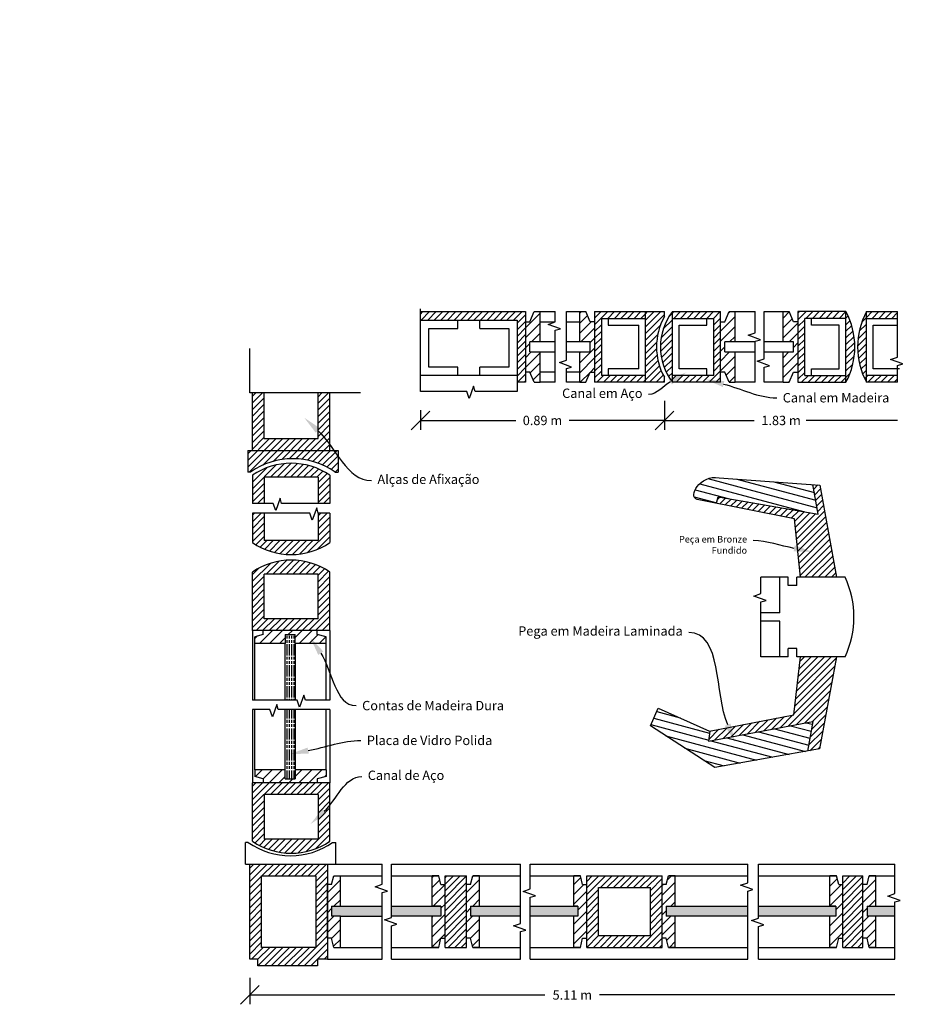
# Model space of a CAD drawing. Units: metres. Extents: x 2 to 153, y 2 to 14.
# Drawn here: x 66 to 67, y 2 to 3 of the extents above; entities that cross this region are included whole.
import ezdxf
from ezdxf import colors
from ezdxf.entities.mleader import LeaderData, LeaderLine
from ezdxf.math import Vec2, Vec3

# ---------------------------------------------------------------- set-up
doc = ezdxf.new("R2010")
doc.units = ezdxf.units.M
doc.header["$MEASUREMENT"] = 0
for name, color, linetype in [('hatchs', 4, 'Continuous'), ('Layer1', 2, 'Continuous'), ('linha fina', 8, 'Continuous'), ('secçoes', 5, 'Continuous'), ('texto', 6, 'Continuous')]:
    doc.layers.add(name, color=color, linetype=linetype)
doc.styles.get("Standard").update_dxf_attribs({"font": 'arial.ttf'})
doc.dimstyles.new('Copy of Standard', dxfattribs={"dimtxt": 0.014, "dimasz": 0.02, "dimexe": 0.01, "dimexo": 0.02, "dimgap": 0.008, "dimtad": 0, "dimtih": 1, "dimtoh": 1, "dimdec": 4, "dimzin": 0, "dimdsep": 46, "dimtxsty": 'Standard', "dimblk": 'OBLIQUE', "dimcen": 0, "dimadec": 0, "dimazin": 0, "dimtfac": 1, "dimtdec": 4, "dimtofl": 0, "dimtmove": 0, "dimatfit": 3, "dimldrblk": 'OBLIQUE', "dimfxl": 1, "dimfxlon": 1, "dimtolj": 1, "dimtzin": 0, "dimarcsym": 0})
pattern_1 = [(90, (0, 0), (-0.0025, 2e-19), [0.012, -0.0015, 0.003, -0.0015, 0.003, -0.0015])]

# ---------------------------------------------------------------- blocks, each defined once
blk = doc.blocks.new('_Oblique')
at = {"color": 0, "linetype": 'ByBlock', "lineweight": -2}
blk.add_line((-0.5, -0.5), (0.5, 0.5), dxfattribs=at)
blk = doc.blocks.new('*D21')
at = {"layer": 'Defpoints', "color": 0, "transparency": 16777216}
for p in [(66.2278, 2.8024), (66.489, 2.8123), (66.489, 2.7714)]:
    blk.add_point(p, dxfattribs=at)
at = {"layer": 'texto', "color": 0, "lineweight": -2, "transparency": 16777216}
for p, q in [((66.489, 2.7923), (66.489, 2.7614)), ((66.2278, 2.7824), (66.2278, 2.7614)), ((66.2278, 2.7714), (66.3298, 2.7714)), ((66.489, 2.7714), (66.387, 2.7714))]:
    blk.add_line(p, q, dxfattribs=at)
at = {"layer": 'texto', "color": 0, "lineweight": -2, "transparency": 16777216, "xscale": 0.02, "yscale": 0.02, "zscale": 0.02, "rotation": 180}
blk.add_blockref('_Oblique', (66.2278, 2.7714), dxfattribs=at)
at = {"layer": 'texto', "color": 0, "lineweight": -2, "transparency": 16777216, "xscale": 0.02, "yscale": 0.02, "zscale": 0.02}
blk.add_blockref('_Oblique', (66.489, 2.7714), dxfattribs=at)
at = {"layer": 'texto', "color": 0, "transparency": 16777216, "insert": (66.3584, 2.7714), "char_height": 0.014, "attachment_point": 5}
blk.add_mtext('\\A1;{\\H0.71429x;0.89 m}', dxfattribs=at)

msp = doc.modelspace()

# ---------------------------------------------------------------- hatches: boundary and pattern name
at = {"layer": 'hatchs', "transparency": 33554687}
h = msp.add_hatch(dxfattribs=at)
h.set_pattern_fill('ANSI31', color=256, scale=0.04)
h.paths.add_polyline_path([(66.13081, 2.38377), (66.04807, 2.38377), (66.04807, 2.32124, 0.3100183), (66.13081, 2.32124)])
h.paths.add_polyline_path([(66.11822, 2.32334), (66.06067, 2.32334), (66.06067, 2.37117), (66.11822, 2.37117)], flags=16)
h.paths.add_polyline_path([(66.1283, 2.2968), (66.04515, 2.2968), (66.04515, 2.19508), (66.05394, 2.19508), (66.05394, 2.18789), (66.11764, 2.18789), (66.11764, 2.19508), (66.1283, 2.19508)])
h.paths.add_polyline_path([(66.11571, 2.20767), (66.05775, 2.20767), (66.05775, 2.28421), (66.11571, 2.28421)], flags=16)
h.paths.add_polyline_path([(66.13081, 2.60914, 0.3100183), (66.04807, 2.60914), (66.04807, 2.54661), (66.13081, 2.54661)])
h.paths.add_polyline_path([(66.11822, 2.55921), (66.06067, 2.55921), (66.06067, 2.60704), (66.11822, 2.60704)], flags=16)
h.paths.add_polyline_path([(66.13081, 2.67236), (66.11822, 2.67236), (66.11822, 2.64286), (66.06067, 2.64286), (66.06067, 2.67236), (66.04807, 2.67236), (66.04807, 2.64076, 0.3100183), (66.13081, 2.64076)])
h.paths.add_polyline_path([(66.13081, 2.71272, 0.3100183), (66.04807, 2.71272), (66.04807, 2.68255), (66.06067, 2.68255), (66.06067, 2.71062), (66.11822, 2.71062), (66.11822, 2.68255), (66.13081, 2.68255)])
h.paths.add_polyline_path([(66.13979, 2.7394), (66.13081, 2.7394), (66.04294, 2.7394), (66.04294, 2.71616), (66.04609, 2.71616, -0.3179502), (66.13636, 2.71616), (66.13979, 2.71616)])
h.paths.add_polyline_path([(66.13081, 2.80089), (66.11822, 2.80089), (66.11822, 2.75199), (66.06026, 2.75199), (66.06026, 2.80089), (66.04766, 2.80089), (66.04766, 2.7394), (66.13081, 2.7394)])
h.paths.add_polyline_path([(66.27719, 2.28421), (66.25416, 2.28421), (66.25416, 2.20767), (66.27719, 2.20767)])
h.paths.add_polyline_path([(66.48654, 2.28421), (66.40578, 2.28421), (66.40578, 2.20767), (66.48654, 2.20767)])
h.paths.add_polyline_path([(66.41837, 2.27161), (66.47394, 2.27161), (66.47394, 2.22027), (66.41837, 2.22027)], flags=16)
h.paths.add_polyline_path([(66.70139, 2.28421), (66.67979, 2.28421), (66.67979, 2.20767), (66.70139, 2.20767)])
h.paths.add_polyline_path([(66.88409, 2.3038), (66.78409, 2.3038), (66.78409, 2.20767), (66.88409, 2.20767)])
h.paths.add_polyline_path([(66.79489, 2.21847), (66.79489, 2.29301), (66.87329, 2.29301), (66.87329, 2.21847)], flags=16)
h.paths.add_polyline_path([(66.88409, 2.20767), (66.78409, 2.20767), (66.78409, 2.19508), (66.88409, 2.19508)])
h.paths.add_polyline_path([(66.87226, 3.2752), (66.79572, 3.2752), (66.79572, 3.23251), (66.79572, 3.19337), (66.87226, 3.19337), (66.87226, 3.23251)])
h.paths.add_polyline_path([(66.86146, 3.23251), (66.86146, 3.20417), (66.80652, 3.20417), (66.80652, 3.23251), (66.80652, 3.26441), (66.86146, 3.26441)], flags=16)
h.paths.add_polyline_path([(66.88409, 3.68008), (66.87329, 3.68008), (66.87329, 3.62424), (66.79489, 3.62424), (66.79489, 3.68008), (66.78409, 3.68008), (66.78409, 3.61344), (66.88409, 3.61344)])
h.paths.add_polyline_path([(67.09078, 3.53907), (67.03384, 3.53907), (67.03384, 3.50731), (67.04104, 3.50731), (67.04104, 3.53187), (67.08358, 3.53187), (67.08358, 3.50731), (67.09078, 3.50731)], flags=0)
h = msp.add_hatch(dxfattribs=at)
h.set_pattern_fill('ANSI31', color=256, scale=0.06)
h.paths.add_polyline_path([(66.25416, 2.27509), (66.24979, 2.27509), (66.24734, 2.28421), (66.24023, 2.28421), (66.24023, 2.25169), (66.24979, 2.25169), (66.24979, 2.2409), (66.24023, 2.2409), (66.24023, 2.20767), (66.24734, 2.20767), (66.24979, 2.2175), (66.25416, 2.2175)])
h.paths.add_polyline_path([(66.29112, 2.28421), (66.28401, 2.28421), (66.28155, 2.27509), (66.27719, 2.27509), (66.27719, 2.2175), (66.28155, 2.2175), (66.28401, 2.20767), (66.29112, 2.20767), (66.29112, 2.2409), (66.28155, 2.2409), (66.28155, 2.25169), (66.29112, 2.25169)])
h.paths.add_polyline_path([(66.40578, 2.27509), (66.40141, 2.27509), (66.39896, 2.28421), (66.39185, 2.28421), (66.39185, 2.25169), (66.39633, 2.25169), (66.39633, 2.2409), (66.39185, 2.2409), (66.39185, 2.20767), (66.39896, 2.20767), (66.40141, 2.2175), (66.40578, 2.2175)])
h.paths.add_polyline_path([(66.50046, 2.28421), (66.49335, 2.28421), (66.4909, 2.27509), (66.48654, 2.27509), (66.48654, 2.2175), (66.4909, 2.2175), (66.49335, 2.20767), (66.50046, 2.20767), (66.50046, 2.2409), (66.4909, 2.2409), (66.4909, 2.25169), (66.50046, 2.25169)])
h.paths.add_polyline_path([(66.67979, 2.27509), (66.67543, 2.27509), (66.67297, 2.28421), (66.66587, 2.28421), (66.66587, 2.25169), (66.6723, 2.25169), (66.6723, 2.2409), (66.66587, 2.2409), (66.66587, 2.20767), (66.67297, 2.20767), (66.67543, 2.2175), (66.67979, 2.2175)])
h.paths.add_polyline_path([(66.71531, 2.2409), (66.70575, 2.2409), (66.70575, 2.25169), (66.71531, 2.25169), (66.71531, 2.28421), (66.7082, 2.28421), (66.70575, 2.27509), (66.70139, 2.27509), (66.70139, 2.2175), (66.70575, 2.2175), (66.7082, 2.20767), (66.71531, 2.20767)])
h.paths.add_polyline_path([(66.87226, 2.31773), (66.83904, 2.31773), (66.83904, 2.30817), (66.82824, 2.30817), (66.82824, 2.31773), (66.79572, 2.31773), (66.79572, 2.31062), (66.80484, 2.30817), (66.80484, 2.3038), (66.86243, 2.3038), (66.86243, 2.30817), (66.87226, 2.31062)])
h.paths.add_polyline_path([(67.05512, 2.31711), (67.02665, 2.31711), (67.02665, 2.31217), (67.03384, 2.3082), (67.03384, 2.30272), (67.09078, 2.30272), (67.09078, 2.3082), (67.09798, 2.31217), (67.09798, 2.31711), (67.06951, 2.31711), (67.06951, 2.3082), (67.05512, 2.3082)])
h.paths.add_polyline_path([(67.09798, 3.13601), (67.09078, 3.13998), (67.09078, 3.14546), (67.03384, 3.14546), (67.03384, 3.13998), (67.02665, 3.13601), (67.02665, 3.13107), (67.05512, 3.13107), (67.05512, 3.13998), (67.06951, 3.13998), (67.06951, 3.13107), (67.09798, 3.13107)])
h.paths.add_polyline_path([(66.87226, 3.18655), (66.86243, 3.18901), (66.86243, 3.19337), (66.80484, 3.19337), (66.80484, 3.18901), (66.79572, 3.18655), (66.79572, 3.17945), (66.82824, 3.17945), (66.82824, 3.18901), (66.83904, 3.18901), (66.83904, 3.17945), (66.87226, 3.17945)])
h.paths.add_polyline_path([(67.05512, 3.28792), (67.02665, 3.28792), (67.02665, 3.28298), (67.03384, 3.27901), (67.03384, 3.27352), (67.09078, 3.27352), (67.09078, 3.27901), (67.09798, 3.28298), (67.09798, 3.28792), (67.06951, 3.28792), (67.06951, 3.27901), (67.05512, 3.27901)])
h.paths.add_polyline_path([(66.87226, 3.28202), (66.87226, 3.28913), (66.83904, 3.28913), (66.83904, 3.27957), (66.82824, 3.27957), (66.82824, 3.28913), (66.79572, 3.28913), (66.79572, 3.28202), (66.80484, 3.27957), (66.80484, 3.2752), (66.86243, 3.2752), (66.86243, 3.27957)])
h.paths.add_polyline_path([(66.87246, 3.60662), (66.86334, 3.60908), (66.86334, 3.61344), (66.80575, 3.61344), (66.80575, 3.60908), (66.79592, 3.60662), (66.79592, 3.59952), (66.82914, 3.59952), (66.82914, 3.60908), (66.83994, 3.60908), (66.83994, 3.59952), (66.87246, 3.59952)])
h.paths.add_polyline_path([(67.09798, 3.42564), (67.09078, 3.42961), (67.09078, 3.4351), (67.03384, 3.4351), (67.03384, 3.42961), (67.02665, 3.42564), (67.02665, 3.4207), (67.05512, 3.4207), (67.05512, 3.42961), (67.06951, 3.42961), (67.06951, 3.4207), (67.09798, 3.4207)])
h.paths.add_polyline_path([(66.35599, 2.84465), (66.34496, 2.84465), (66.34496, 2.85544), (66.35599, 2.85544), (66.35599, 2.88781), (66.34964, 2.88781), (66.34496, 2.87701), (66.34023, 2.87701), (66.34023, 2.82308), (66.34496, 2.82308), (66.34964, 2.81228), (66.35599, 2.81228)])
h.paths.add_polyline_path([(66.41422, 2.87701), (66.40948, 2.87701), (66.4048, 2.88781), (66.39845, 2.88781), (66.39845, 2.85544), (66.40948, 2.85544), (66.40948, 2.84465), (66.39845, 2.84465), (66.39845, 2.81228), (66.4048, 2.81228), (66.40948, 2.82308), (66.41422, 2.82308)])
h.paths.add_polyline_path([(66.56461, 2.84465), (66.55358, 2.84465), (66.55358, 2.85544), (66.56461, 2.85544), (66.56461, 2.88781), (66.55826, 2.88781), (66.55358, 2.87701), (66.54884, 2.87701), (66.54884, 2.82308), (66.55358, 2.82308), (66.55826, 2.81228), (66.56461, 2.81228)])
h.paths.add_polyline_path([(66.63182, 2.87701), (66.62708, 2.87701), (66.6224, 2.88781), (66.61605, 2.88781), (66.61605, 2.85544), (66.62708, 2.85544), (66.62708, 2.84465), (66.61605, 2.84465), (66.61605, 2.81228), (66.6224, 2.81228), (66.62708, 2.82308), (66.63182, 2.82308)])
h.paths.add_polyline_path([(66.127, 2.53979), (66.11717, 2.54225), (66.11717, 2.54661), (66.05958, 2.54661), (66.05958, 2.54225), (66.05046, 2.53979), (66.05046, 2.53269), (66.08297, 2.53269), (66.08297, 2.54225), (66.09377, 2.54225), (66.09377, 2.53269), (66.127, 2.53269)])
h.paths.add_polyline_path([(66.127, 2.39059), (66.127, 2.39769), (66.09377, 2.39769), (66.09377, 2.38813), (66.08297, 2.38813), (66.08297, 2.39769), (66.05046, 2.39769), (66.05046, 2.39059), (66.05958, 2.38813), (66.05958, 2.38377), (66.11717, 2.38377), (66.11717, 2.38813)])
h = msp.add_hatch(dxfattribs=at)
h.set_pattern_fill('ANSI31', color=256, scale=0.04)
h.paths.add_polyline_path([(66.34023, 2.88781), (66.22778, 2.88781), (66.22778, 2.87881), (66.33123, 2.87881), (66.33123, 2.81228), (66.34023, 2.81228)])
h.paths.add_polyline_path([(66.46867, 2.81948), (66.42142, 2.81948), (66.42142, 2.88061), (66.46867, 2.88061), (66.46867, 2.88781), (66.41422, 2.88781), (66.41422, 2.81228), (66.46867, 2.81228)])
h.paths.add_polyline_path([(66.54884, 2.88781), (66.49747, 2.88781), (66.49747, 2.88061), (66.54164, 2.88061), (66.54164, 2.81948), (66.49747, 2.81948), (66.49747, 2.81228), (66.54884, 2.81228)])
h.paths.add_polyline_path([(66.68319, 2.81948), (66.63902, 2.81948), (66.63902, 2.88061), (66.68319, 2.88061), (66.68319, 2.88781), (66.63182, 2.88781), (66.63182, 2.81228), (66.68319, 2.81228)])
h.paths.add_polyline_path([(66.73851, 2.81948), (66.70509, 2.81948), (66.70509, 2.81228), (66.73851, 2.81228)])
h.paths.add_polyline_path([(66.73851, 2.88781), (66.70509, 2.88781), (66.70509, 2.88061), (66.73851, 2.88061)])
h = msp.add_hatch(dxfattribs=at)
h.set_pattern_fill('ANSI31', color=256, scale=0.04)
h.paths.add_polyline_path([(66.48896, 2.81759, -0.2626263), (66.48896, 2.8825), (66.48896, 2.88781), (66.46867, 2.88781), (66.46867, 2.81228), (66.48896, 2.81228)])
h.paths.add_polyline_path([(66.49747, 2.88781, 0.3405109), (66.49747, 2.81228)])
h = msp.add_hatch(dxfattribs=at)
h.set_pattern_fill('ANSI31', color=256, scale=0.04)
h.paths.add_polyline_path([(66.68319, 2.88781), (66.68319, 2.81228, 0.2515413)])
h.paths.add_polyline_path([(66.70509, 2.88781, 0.2515413), (66.70509, 2.81228)])
h = msp.add_hatch(dxfattribs=at)
h.set_pattern_fill('ANSI31', color=256, scale=0.06, angle=120)
edge = h.paths.add_edge_path()
edge.add_line((66.64784, 2.70275), (66.54755, 2.71005))
edge.add_spline(control_points=[(66.54755, 2.71005), (66.52675, 2.7138), (66.51333, 2.68948), (66.52413, 2.68699)], knot_values=[0, 0, 0, 0, 0.0159389, 0.0159389, 0.0159389, 0.0159389], degree=3, periodic=0)
edge.add_line((66.52413, 2.68699), (66.54481, 2.68281))
edge.add_line((66.54481, 2.68281), (66.54658, 2.68965))
edge.add_line((66.54658, 2.68965), (66.6535, 2.67129))
edge.add_line((66.6535, 2.67129), (66.64784, 2.70275))
h.paths.add_polyline_path([(66.64769, 2.44933), (66.53626, 2.4283), (66.53755, 2.43895), (66.48227, 2.46358), (66.47391, 2.44471), (66.54277, 2.39997), (66.64219, 2.41764)])
h = msp.add_hatch(dxfattribs=at)
h.set_pattern_fill('ANSI31', color=256, scale=0.04)
h.paths.add_polyline_path([(66.65531, 2.7022), (66.64784, 2.70275), (66.6535, 2.67129), (66.54658, 2.68965), (66.54481, 2.68281), (66.62799, 2.66598), (66.63471, 2.60373), (66.67311, 2.60373)])
h.paths.add_polyline_path([(66.67311, 2.51856), (66.63471, 2.51856), (66.62745, 2.45657), (66.53756, 2.43909), (66.53626, 2.4283), (66.64769, 2.44933), (66.64219, 2.41764), (66.65502, 2.41993)])
h = msp.add_hatch(dxfattribs=at)
h.set_pattern_fill('ACAD_ISO09W100', color=256, scale=0.0005, angle=90)
h.set_pattern_definition(pattern_1)
h.paths.add_polyline_path([(66.09377, 2.53269), (66.09377, 2.54225), (66.08297, 2.54225), (66.08297, 2.53269), (66.08297, 2.47209), (66.09377, 2.47209)])
h = msp.add_hatch(dxfattribs=at)
h.set_pattern_fill('ACAD_ISO09W100', color=256, scale=0.0005, angle=90)
h.set_pattern_definition(pattern_1)
h.paths.add_polyline_path([(66.09377, 2.462), (66.08297, 2.462), (66.08297, 2.38813), (66.09377, 2.38813), (66.09377, 2.39769)])
h = msp.add_hatch(dxfattribs=at)
h.set_pattern_fill('ANSI31', color=256, scale=0.06)
h.paths.add_polyline_path([(66.14223, 2.28421), (66.13512, 2.28421), (66.13267, 2.27509), (66.1283, 2.27509), (66.1283, 2.2175), (66.13267, 2.2175), (66.13512, 2.20767), (66.14223, 2.20767), (66.14223, 2.2409), (66.13267, 2.2409), (66.13267, 2.25169), (66.14223, 2.25169)])
h = msp.add_hatch(dxfattribs=at)
h.set_pattern_fill('ACAD_ISO09W100', color=256, scale=0.0005)
h.set_pattern_definition([(0, (0, 0), (0, 0.0025), [0.012, -0.0015, 0.003, -0.0015, 0.003, -0.0015])])
h.paths.add_polyline_path([(66.24979, 2.25169), (66.197, 2.25169), (66.197, 2.2409), (66.24979, 2.2409)])
h.paths.add_polyline_path([(66.33487, 2.25169), (66.29112, 2.25169), (66.28155, 2.25169), (66.28155, 2.2409), (66.29112, 2.2409), (66.33487, 2.2409)])
h.paths.add_polyline_path([(66.39633, 2.25169), (66.39185, 2.25169), (66.34529, 2.25169), (66.34529, 2.2409), (66.39633, 2.2409)])
h.paths.add_polyline_path([(66.18697, 2.25169), (66.14223, 2.25169), (66.13267, 2.25169), (66.13267, 2.2409), (66.14223, 2.2409), (66.18697, 2.2409)])
h.paths.add_polyline_path([(66.57801, 2.25169), (66.50046, 2.25169), (66.4909, 2.25169), (66.4909, 2.2409), (66.50046, 2.2409), (66.57801, 2.2409)])
h.paths.add_polyline_path([(66.6723, 2.25169), (66.58965, 2.25169), (66.58965, 2.2409), (66.6723, 2.2409)])
h.paths.add_polyline_path([(66.7355, 2.25169), (66.71531, 2.25169), (66.70575, 2.25169), (66.70575, 2.2409), (66.71531, 2.2409), (66.7355, 2.2409)])

# ---------------------------------------------------------------- linework, layer by layer
at = {"layer": 'Layer1'}
for p, q in [((66.22778, 2.80238), (66.22778, 2.8908)), ((66.22778, 2.88781), (66.34023, 2.88781)), ((66.34023, 2.88781), (66.34023, 2.81228)), ((66.34496, 2.87701), (66.34964, 2.88781)), ((66.34964, 2.88781), (66.35599, 2.88781)), ((66.35599, 2.85544), (66.35599, 2.88781)), ((66.39845, 2.85544), (66.39845, 2.88781)), ((66.39845, 2.88781), (66.4048, 2.88781)), ((66.40948, 2.87701), (66.4048, 2.88781)), ((66.41422, 2.88781), (66.48896, 2.88781)), ((66.41422, 2.88781), (66.41422, 2.81228)), ((66.46867, 2.81228), (66.46867, 2.88781)), ((66.48896, 2.8825), (66.48896, 2.88781)), ((66.49747, 2.88781), (66.54884, 2.88781)), ((66.49747, 2.81228), (66.49747, 2.88781)), ((66.54884, 2.81228), (66.54884, 2.88781)), ((66.55358, 2.87701), (66.55826, 2.88781)), ((66.55826, 2.88781), (66.56461, 2.88781)), ((66.56461, 2.85544), (66.56461, 2.88781)), ((66.61605, 2.85544), (66.61605, 2.88781)), ((66.61605, 2.88781), (66.6224, 2.88781)), ((66.62708, 2.87701), (66.6224, 2.88781)), ((66.63182, 2.88781), (66.63182, 2.81228)), ((66.68319, 2.88781), (66.63182, 2.88781)), ((66.68319, 2.81228), (66.68319, 2.88781)), ((66.70509, 2.88781), (66.73851, 2.88781)), ((66.70509, 2.81228), (66.70509, 2.88781)), ((66.22778, 2.87881), (66.33123, 2.87881)), ((66.26781, 2.86981), (66.26781, 2.87881)), ((66.2912, 2.86981), (66.2912, 2.87881)), ((66.33123, 2.87881), (66.33123, 2.80238)), ((66.34023, 2.87701), (66.34496, 2.87701)), ((66.41422, 2.87701), (66.40948, 2.87701)), ((66.42142, 2.88061), (66.46867, 2.88061)), ((66.42142, 2.88061), (66.42142, 2.81948)), ((66.42861, 2.88061), (66.42861, 2.87341)), ((66.49747, 2.88061), (66.54164, 2.88061)), ((66.53444, 2.87341), (66.53444, 2.88061)), ((66.54164, 2.81948), (66.54164, 2.88061)), ((66.54884, 2.87701), (66.55358, 2.87701)), ((66.63182, 2.87701), (66.62708, 2.87701)), ((66.68319, 2.88061), (66.63902, 2.88061)), ((66.63902, 2.81948), (66.63902, 2.88061)), ((66.64622, 2.87341), (66.64622, 2.88061)), ((66.70509, 2.88061), (66.73851, 2.88061)), ((66.23678, 2.8284), (66.23678, 2.86981)), ((66.23678, 2.86981), (66.26781, 2.86981)), ((66.2912, 2.86981), (66.32223, 2.86981)), ((66.32223, 2.86981), (66.32223, 2.8284)), ((66.42861, 2.87341), (66.46147, 2.87341)), ((66.46147, 2.82668), (66.46147, 2.87341)), ((66.50467, 2.87341), (66.53444, 2.87341)), ((66.50467, 2.82668), (66.50467, 2.87341)), ((66.67599, 2.87341), (66.64622, 2.87341)), ((66.67599, 2.82668), (66.67599, 2.87341)), ((66.71229, 2.87341), (66.73851, 2.87341)), ((66.71229, 2.82668), (66.71229, 2.87341)), ((66.34496, 2.84465), (66.34496, 2.85544)), ((66.37209, 2.85544), (66.34496, 2.85544)), ((66.40948, 2.85544), (66.38405, 2.85544)), ((66.40948, 2.84465), (66.40948, 2.85544)), ((66.55358, 2.84465), (66.55358, 2.85544)), ((66.58615, 2.85544), (66.55358, 2.85544)), ((66.62708, 2.85544), (66.59573, 2.85544)), ((66.62708, 2.84465), (66.62708, 2.85544)), ((66.04504, 2.80089), (66.04504, 2.8484)), ((66.34496, 2.84465), (66.37209, 2.84465)), ((66.35599, 2.81228), (66.35599, 2.84465)), ((66.38405, 2.84465), (66.40948, 2.84465)), ((66.39845, 2.81228), (66.39845, 2.84465)), ((66.55358, 2.84465), (66.58615, 2.84465)), ((66.56461, 2.81228), (66.56461, 2.84465)), ((66.59573, 2.84465), (66.62708, 2.84465)), ((66.61605, 2.81228), (66.61605, 2.84465)), ((66.26781, 2.8284), (66.23678, 2.8284)), ((66.26781, 2.8194), (66.26781, 2.8284)), ((66.32223, 2.8284), (66.2912, 2.8284)), ((66.2912, 2.8194), (66.2912, 2.8284)), ((66.46147, 2.82668), (66.42861, 2.82668)), ((66.42861, 2.82668), (66.42861, 2.81948)), ((66.53444, 2.82668), (66.50467, 2.82668)), ((66.53444, 2.81948), (66.53444, 2.82668)), ((66.64622, 2.82668), (66.67599, 2.82668)), ((66.64622, 2.81948), (66.64622, 2.82668)), ((66.74062, 2.82668), (66.71229, 2.82668)), ((66.33123, 2.8194), (66.22778, 2.8194)), ((66.34496, 2.82308), (66.34023, 2.82308)), ((66.34964, 2.81228), (66.34496, 2.82308)), ((66.4048, 2.81228), (66.40948, 2.82308)), ((66.40948, 2.82308), (66.41422, 2.82308)), ((66.46867, 2.81948), (66.42142, 2.81948)), ((66.48896, 2.81228), (66.48896, 2.81759)), ((66.54164, 2.81948), (66.49747, 2.81948)), ((66.55358, 2.82308), (66.54884, 2.82308)), ((66.55826, 2.81228), (66.55358, 2.82308)), ((66.6224, 2.81228), (66.62708, 2.82308)), ((66.62708, 2.82308), (66.63182, 2.82308)), ((66.63902, 2.81948), (66.68319, 2.81948)), ((66.73851, 2.81948), (66.70509, 2.81948)), ((66.34023, 2.81228), (66.33123, 2.81228)), ((66.34964, 2.81228), (66.35599, 2.81228)), ((66.39845, 2.81228), (66.4048, 2.81228)), ((66.48896, 2.81228), (66.41422, 2.81228)), ((66.54884, 2.81228), (66.49747, 2.81228)), ((66.55826, 2.81228), (66.56461, 2.81228)), ((66.61605, 2.81228), (66.6224, 2.81228)), ((66.63182, 2.81228), (66.68319, 2.81228)), ((66.73851, 2.81228), (66.70509, 2.81228)), ((66.16377, 2.80089), (66.04504, 2.80089)), ((66.04766, 2.80089), (66.04766, 2.7394)), ((66.06026, 2.80089), (66.06026, 2.75199)), ((66.11822, 2.75199), (66.11822, 2.80089)), ((66.13081, 2.7394), (66.13081, 2.80089)), ((66.06026, 2.75199), (66.11822, 2.75199)), ((66.04294, 2.7394), (66.13081, 2.7394)), ((66.04294, 2.7394), (66.04294, 2.71616)), ((66.13081, 2.7394), (66.13979, 2.7394)), ((66.13979, 2.7394), (66.13979, 2.71616)), ((66.04609, 2.71616), (66.04294, 2.71616)), ((66.04807, 2.71272), (66.04807, 2.68255)), ((66.11822, 2.71062), (66.06067, 2.71062)), ((66.06067, 2.71062), (66.06067, 2.68255)), ((66.11822, 2.71062), (66.11822, 2.68255)), ((66.13081, 2.71272), (66.13081, 2.68255)), ((66.13636, 2.71616), (66.13979, 2.71616)), ((66.54755, 2.71005), (66.65531, 2.7022)), ((66.6535, 2.67129), (66.64784, 2.70275)), ((66.65531, 2.7022), (66.67311, 2.60373)), ((66.62799, 2.66598), (66.52413, 2.68699)), ((66.54481, 2.68281), (66.54658, 2.68965)), ((66.54658, 2.68965), (66.6535, 2.67129)), ((66.04807, 2.67236), (66.04807, 2.64076)), ((66.06067, 2.67236), (66.06067, 2.64286)), ((66.11822, 2.67288), (66.11822, 2.64286)), ((66.13081, 2.67236), (66.13081, 2.64076)), ((66.63471, 2.60373), (66.62799, 2.66598)), ((66.11822, 2.64286), (66.06067, 2.64286)), ((66.04807, 2.54661), (66.04807, 2.60914)), ((66.06067, 2.55921), (66.06067, 2.60704)), ((66.11822, 2.60704), (66.06067, 2.60704)), ((66.11822, 2.55921), (66.11822, 2.60704)), ((66.13081, 2.54661), (66.13081, 2.60914)), ((66.62127, 2.60373), (66.59213, 2.60373)), ((66.61227, 2.56564), (66.61227, 2.60373)), ((66.62127, 2.59474), (66.62127, 2.60373)), ((66.63046, 2.59474), (66.63046, 2.60373)), ((66.68222, 2.60373), (66.63046, 2.60373)), ((66.63046, 2.59474), (66.62127, 2.59474)), ((66.61227, 2.56564), (66.59213, 2.56564)), ((66.11822, 2.55921), (66.06067, 2.55921)), ((66.61227, 2.55665), (66.59213, 2.55665)), ((66.61227, 2.51856), (66.61227, 2.55665)), ((66.13081, 2.54661), (66.04807, 2.54661)), ((66.05958, 2.54225), (66.05046, 2.53979)), ((66.05046, 2.53269), (66.05046, 2.53979)), ((66.05958, 2.54225), (66.05958, 2.54661)), ((66.11717, 2.54661), (66.05958, 2.54661)), ((66.08297, 2.54225), (66.09377, 2.54225)), ((66.08297, 2.54225), (66.08297, 2.53269)), ((66.09377, 2.53269), (66.09377, 2.54225)), ((66.11717, 2.54225), (66.11717, 2.54661)), ((66.127, 2.53979), (66.11717, 2.54225)), ((66.127, 2.53269), (66.127, 2.53979)), ((66.08297, 2.53269), (66.05046, 2.53269)), ((66.08297, 2.47209), (66.08297, 2.53269)), ((66.09377, 2.53269), (66.09377, 2.47209)), ((66.127, 2.53269), (66.09377, 2.53269)), ((66.62127, 2.51856), (66.59213, 2.51856)), ((66.63046, 2.52755), (66.62127, 2.52755)), ((66.62127, 2.51856), (66.62127, 2.52755)), ((66.62745, 2.45657), (66.63471, 2.51856)), ((66.63046, 2.51856), (66.63046, 2.52755)), ((66.68222, 2.51856), (66.63046, 2.51856)), ((66.67311, 2.51856), (66.65502, 2.41993)), ((66.08297, 2.38813), (66.08297, 2.462)), ((66.09377, 2.462), (66.09377, 2.38813)), ((66.47391, 2.44471), (66.48227, 2.46358)), ((66.48227, 2.46358), (66.53732, 2.43905)), ((66.53732, 2.43905), (66.62745, 2.45657)), ((66.54277, 2.39997), (66.47391, 2.44471)), ((66.53626, 2.4283), (66.64769, 2.44933)), ((66.64769, 2.44933), (66.64219, 2.41764)), ((66.53756, 2.43909), (66.53626, 2.4283)), ((66.65502, 2.41993), (66.54277, 2.39997)), ((66.08297, 2.39769), (66.05046, 2.39769)), ((66.05046, 2.39769), (66.05046, 2.39059)), ((66.08297, 2.38813), (66.08297, 2.39769)), ((66.127, 2.39769), (66.09377, 2.39769)), ((66.09377, 2.39769), (66.09377, 2.38813)), ((66.127, 2.39769), (66.127, 2.39059)), ((66.13081, 2.38377), (66.04807, 2.38377)), ((66.04807, 2.32124), (66.04807, 2.38377)), ((66.05958, 2.38813), (66.05046, 2.39059)), ((66.05958, 2.38813), (66.05958, 2.38377)), ((66.11717, 2.38377), (66.05958, 2.38377)), ((66.08297, 2.38813), (66.09377, 2.38813)), ((66.127, 2.39059), (66.11717, 2.38813)), ((66.11717, 2.38813), (66.11717, 2.38377)), ((66.13081, 2.32124), (66.13081, 2.38377)), ((66.06067, 2.37117), (66.06067, 2.32334)), ((66.11822, 2.37117), (66.06067, 2.37117)), ((66.11822, 2.37117), (66.11822, 2.32334)), ((66.04043, 2.2968), (66.04043, 2.32004)), ((66.04358, 2.32004), (66.04043, 2.32004)), ((66.11822, 2.32334), (66.06067, 2.32334)), ((66.13385, 2.32004), (66.13728, 2.32004)), ((66.13728, 2.2968), (66.13728, 2.32004)), ((66.04043, 2.2968), (66.1283, 2.2968)), ((66.04515, 2.19508), (66.04515, 2.2968)), ((66.1283, 2.2968), (66.1283, 2.19508)), ((66.05775, 2.20767), (66.05775, 2.28421)), ((66.05775, 2.28421), (66.11571, 2.28421)), ((66.11571, 2.28421), (66.11571, 2.20767)), ((66.13267, 2.27509), (66.13512, 2.28421)), ((66.13512, 2.28421), (66.14223, 2.28421)), ((66.14223, 2.25169), (66.14223, 2.28421)), ((66.24023, 2.25169), (66.24023, 2.28421)), ((66.24734, 2.28421), (66.24023, 2.28421)), ((66.24979, 2.27509), (66.24734, 2.28421)), ((66.25416, 2.28421), (66.27719, 2.28421)), ((66.25416, 2.20767), (66.25416, 2.28421)), ((66.27719, 2.20767), (66.27719, 2.28421)), ((66.28155, 2.27509), (66.28401, 2.28421)), ((66.29112, 2.28421), (66.28401, 2.28421)), ((66.29112, 2.25169), (66.29112, 2.28421)), ((66.39185, 2.25169), (66.39185, 2.28421)), ((66.39896, 2.28421), (66.39185, 2.28421)), ((66.40141, 2.27509), (66.39896, 2.28421)), ((66.40578, 2.28421), (66.48654, 2.28421)), ((66.40578, 2.20767), (66.40578, 2.28421)), ((66.48654, 2.20767), (66.48654, 2.28421)), ((66.4909, 2.27509), (66.49335, 2.28421)), ((66.50046, 2.28421), (66.49335, 2.28421)), ((66.50046, 2.25169), (66.50046, 2.28421)), ((66.66587, 2.25169), (66.66587, 2.28421)), ((66.67297, 2.28421), (66.66587, 2.28421)), ((66.67543, 2.27509), (66.67297, 2.28421)), ((66.67979, 2.28421), (66.70139, 2.28421)), ((66.67979, 2.20767), (66.67979, 2.28421)), ((66.70139, 2.20767), (66.70139, 2.28421)), ((66.70575, 2.27509), (66.7082, 2.28421)), ((66.71531, 2.28421), (66.7082, 2.28421)), ((66.71531, 2.25169), (66.71531, 2.28421)), ((66.13267, 2.27509), (66.1283, 2.27509)), ((66.1283, 2.2175), (66.1283, 2.27509)), ((66.24979, 2.27509), (66.25416, 2.27509)), ((66.25416, 2.2175), (66.25416, 2.27509)), ((66.28155, 2.27509), (66.27719, 2.27509)), ((66.27719, 2.2175), (66.27719, 2.27509)), ((66.40141, 2.27509), (66.40578, 2.27509)), ((66.40578, 2.2175), (66.40578, 2.27509)), ((66.41837, 2.27161), (66.47394, 2.27161)), ((66.41837, 2.22027), (66.41837, 2.27161)), ((66.47394, 2.22027), (66.47394, 2.27161)), ((66.4909, 2.27509), (66.48654, 2.27509)), ((66.48654, 2.2175), (66.48654, 2.27509)), ((66.67543, 2.27509), (66.67979, 2.27509)), ((66.67979, 2.2175), (66.67979, 2.27509)), ((66.70575, 2.27509), (66.70139, 2.27509)), ((66.70139, 2.2175), (66.70139, 2.27509)), ((66.13267, 2.25169), (66.14223, 2.25169)), ((66.13267, 2.25169), (66.13267, 2.2409)), ((66.14223, 2.25169), (66.18697, 2.25169)), ((66.197, 2.25169), (66.24979, 2.25169)), ((66.24979, 2.25169), (66.24023, 2.25169)), ((66.24979, 2.25169), (66.24979, 2.2409)), ((66.24979, 2.25169), (66.24979, 2.2409)), ((66.28155, 2.25169), (66.28155, 2.2409)), ((66.28155, 2.25169), (66.29112, 2.25169)), ((66.29112, 2.25169), (66.33487, 2.25169)), ((66.34529, 2.25169), (66.39633, 2.25169)), ((66.39633, 2.25169), (66.39185, 2.25169)), ((66.39633, 2.25169), (66.39633, 2.2409)), ((66.4909, 2.25169), (66.4909, 2.2409)), ((66.4909, 2.25169), (66.50046, 2.25169)), ((66.50046, 2.25169), (66.57801, 2.25169)), ((66.58965, 2.25169), (66.6723, 2.25169)), ((66.6723, 2.25169), (66.66587, 2.25169)), ((66.6723, 2.25169), (66.6723, 2.2409)), ((66.70575, 2.25169), (66.70575, 2.2409)), ((66.70575, 2.25169), (66.71531, 2.25169)), ((66.71531, 2.25169), (66.7355, 2.25169)), ((66.14223, 2.2409), (66.13267, 2.2409)), ((66.14223, 2.20767), (66.14223, 2.2409)), ((66.14223, 2.2409), (66.18697, 2.2409)), ((66.24979, 2.2409), (66.197, 2.2409)), ((66.24023, 2.20767), (66.24023, 2.2409)), ((66.24979, 2.2409), (66.24023, 2.2409)), ((66.29112, 2.2409), (66.28155, 2.2409)), ((66.33487, 2.2409), (66.29112, 2.2409)), ((66.29112, 2.20767), (66.29112, 2.2409)), ((66.39633, 2.2409), (66.34529, 2.2409)), ((66.39185, 2.20767), (66.39185, 2.2409)), ((66.39633, 2.2409), (66.39185, 2.2409)), ((66.50046, 2.2409), (66.4909, 2.2409)), ((66.57801, 2.2409), (66.50046, 2.2409)), ((66.50046, 2.20767), (66.50046, 2.2409)), ((66.6723, 2.2409), (66.58965, 2.2409)), ((66.66587, 2.20767), (66.66587, 2.2409)), ((66.6723, 2.2409), (66.66587, 2.2409)), ((66.71531, 2.2409), (66.70575, 2.2409)), ((66.7355, 2.2409), (66.71531, 2.2409)), ((66.71531, 2.20767), (66.71531, 2.2409)), ((66.13267, 2.2175), (66.1283, 2.2175)), ((66.13512, 2.20767), (66.13267, 2.2175)), ((66.24734, 2.20767), (66.24979, 2.2175)), ((66.24979, 2.2175), (66.25416, 2.2175)), ((66.28155, 2.2175), (66.27719, 2.2175)), ((66.28401, 2.20767), (66.28155, 2.2175)), ((66.39896, 2.20767), (66.40141, 2.2175)), ((66.40141, 2.2175), (66.40578, 2.2175)), ((66.41837, 2.22027), (66.47394, 2.22027)), ((66.4909, 2.2175), (66.48654, 2.2175)), ((66.49335, 2.20767), (66.4909, 2.2175)), ((66.67297, 2.20767), (66.67543, 2.2175)), ((66.67543, 2.2175), (66.67979, 2.2175)), ((66.70575, 2.2175), (66.70139, 2.2175)), ((66.7082, 2.20767), (66.70575, 2.2175)), ((66.11571, 2.20767), (66.05775, 2.20767)), ((66.13512, 2.20767), (66.14223, 2.20767)), ((66.24734, 2.20767), (66.24023, 2.20767)), ((66.25416, 2.20767), (66.27719, 2.20767)), ((66.29112, 2.20767), (66.28401, 2.20767)), ((66.39896, 2.20767), (66.39185, 2.20767)), ((66.40578, 2.20767), (66.48654, 2.20767)), ((66.50046, 2.20767), (66.49335, 2.20767)), ((66.67297, 2.20767), (66.66587, 2.20767)), ((66.67979, 2.20767), (66.70139, 2.20767)), ((66.71531, 2.20767), (66.7082, 2.20767)), ((66.05394, 2.19508), (66.04515, 2.19508)), ((66.05394, 2.18789), (66.05394, 2.19508)), ((66.1283, 2.19508), (66.11764, 2.19508)), ((66.11764, 2.19508), (66.11764, 2.18789)), ((66.11764, 2.18789), (66.05394, 2.18789))]:
    msp.add_line(p, q, dxfattribs=at)
for centre, radius, start, end in [((66.54649, 2.85005), 0.06188, 142.39147, 217.60853), ((66.61288, 2.85005), 0.07981, 331.76135, 28.23865), ((66.7754, 2.85005), 0.07981, 151.76135, 208.23865), ((66.54649, 2.85005), 0.06605, 150.56986, 209.43014), ((66.09123, 2.65236), 0.07815, 54.72386, 125.27614), ((66.08944, 2.65241), 0.07314, 55.55121, 124.44879), ((66.08944, 2.65241), 0.07314, 55.55121, 124.44879), ((66.08944, 2.70107), 0.07314, 235.55121, 304.44879), ((66.08944, 2.54882), 0.07314, 55.55121, 124.44879), ((66.08944, 2.54882), 0.07314, 55.55121, 124.44879), ((66.59158, 2.56115), 0.10015, 334.83212, 25.16788), ((66.08872, 2.38384), 0.07815, 234.72386, 305.27614), ((66.08944, 2.38155), 0.07314, 235.55121, 304.44879)]:
    msp.add_arc(centre, radius, start, end, dxfattribs=at)
msp.add_open_spline([(66.52413, 2.68699), (66.51333, 2.68948), (66.52675, 2.7138), (66.54755, 2.71005)], degree=3, dxfattribs=at)
at = {"layer": 'linha fina'}
for p, q in [((66.35599, 2.88781), (66.37209, 2.88781)), ((66.38405, 2.88781), (66.39845, 2.88781)), ((66.56461, 2.88781), (66.58615, 2.88781)), ((66.59573, 2.88781), (66.61605, 2.88781)), ((66.35599, 2.87701), (66.37209, 2.87701)), ((66.38405, 2.87701), (66.39845, 2.87701)), ((66.37209, 2.82308), (66.35599, 2.82308)), ((66.39845, 2.82308), (66.38405, 2.82308)), ((66.37209, 2.81228), (66.35599, 2.81228)), ((66.39845, 2.81228), (66.38405, 2.81228)), ((66.58615, 2.81228), (66.56461, 2.81228)), ((66.61605, 2.81228), (66.59573, 2.81228)), ((66.04807, 2.54661), (66.04807, 2.47209)), ((66.13081, 2.54661), (66.13081, 2.47209)), ((66.05046, 2.47209), (66.05046, 2.53269)), ((66.127, 2.47209), (66.127, 2.53269)), ((66.04807, 2.462), (66.04807, 2.38377)), ((66.05046, 2.39769), (66.05046, 2.462)), ((66.127, 2.39769), (66.127, 2.462)), ((66.13081, 2.462), (66.13081, 2.38377)), ((66.1283, 2.2968), (66.18697, 2.2968)), ((66.197, 2.2968), (66.33487, 2.2968)), ((66.34529, 2.2968), (66.57801, 2.2968)), ((66.58965, 2.2968), (66.7355, 2.2968)), ((66.14223, 2.28421), (66.18697, 2.28421)), ((66.197, 2.28421), (66.24734, 2.28421)), ((66.28401, 2.28421), (66.33487, 2.28421)), ((66.34529, 2.28421), (66.39896, 2.28421)), ((66.49335, 2.28421), (66.57801, 2.28421)), ((66.58965, 2.28421), (66.67297, 2.28421)), ((66.7082, 2.28421), (66.7355, 2.28421)), ((66.14223, 2.20767), (66.18697, 2.20767)), ((66.197, 2.20767), (66.24734, 2.20767)), ((66.28401, 2.20767), (66.33487, 2.20767)), ((66.34529, 2.20767), (66.39896, 2.20767)), ((66.49335, 2.20767), (66.57801, 2.20767)), ((66.58965, 2.20767), (66.67297, 2.20767)), ((66.7082, 2.20767), (66.7355, 2.20767)), ((66.1283, 2.19508), (66.18697, 2.19508)), ((66.197, 2.19508), (66.33487, 2.19508)), ((66.34529, 2.19508), (66.57801, 2.19508)), ((66.58965, 2.19508), (66.7355, 2.19508))]:
    msp.add_line(p, q, dxfattribs=at)
at = {"layer": 'secçoes'}
for p, q in [((66.37209, 2.87675), (66.37209, 2.88781)), ((66.38405, 2.83589), (66.38405, 2.88781)), ((66.58615, 2.86508), (66.58615, 2.88781)), ((66.59573, 2.83722), (66.59573, 2.88781)), ((66.73851, 2.83915), (66.73851, 2.88781)), ((66.36453, 2.87419), (66.37209, 2.87675)), ((66.37764, 2.86945), (66.36453, 2.87419)), ((66.37209, 2.86788), (66.37764, 2.86945)), ((66.37209, 2.81228), (66.37209, 2.86788)), ((66.5786, 2.86253), (66.58615, 2.86508)), ((66.59171, 2.85779), (66.5786, 2.86253)), ((66.58615, 2.85622), (66.59171, 2.85779)), ((66.58615, 2.81228), (66.58615, 2.85622)), ((66.3765, 2.83333), (66.38405, 2.83589)), ((66.58817, 2.83466), (66.59573, 2.83722)), ((66.60128, 2.82992), (66.58817, 2.83466)), ((66.73096, 2.83659), (66.73851, 2.83915)), ((66.74406, 2.83185), (66.73096, 2.83659)), ((66.38961, 2.82859), (66.3765, 2.83333)), ((66.38405, 2.82702), (66.38961, 2.82859)), ((66.38405, 2.81228), (66.38405, 2.82702)), ((66.59573, 2.82835), (66.60128, 2.82992)), ((66.59573, 2.81228), (66.59573, 2.82835)), ((66.73851, 2.83028), (66.74406, 2.83185)), ((66.73851, 2.81228), (66.73851, 2.83028)), ((66.27738, 2.80238), (66.22778, 2.80238)), ((66.27994, 2.79483), (66.27738, 2.80238)), ((66.28468, 2.80793), (66.27994, 2.79483)), ((66.28625, 2.80238), (66.28468, 2.80793)), ((66.33123, 2.80238), (66.28625, 2.80238)), ((66.07761, 2.6881), (66.07287, 2.67499)), ((66.07918, 2.68255), (66.07761, 2.6881)), ((66.07032, 2.68255), (66.04807, 2.68255)), ((66.07287, 2.67499), (66.07032, 2.68255)), ((66.13081, 2.68255), (66.07918, 2.68255)), ((66.11679, 2.67792), (66.11205, 2.66481)), ((66.11836, 2.67236), (66.11679, 2.67792)), ((66.1095, 2.67236), (66.04807, 2.67236)), ((66.11205, 2.66481), (66.1095, 2.67236)), ((66.13081, 2.67236), (66.11836, 2.67236)), ((66.59213, 2.58613), (66.59213, 2.60373)), ((66.58458, 2.58357), (66.59213, 2.58613)), ((66.59768, 2.57883), (66.58458, 2.58357)), ((66.59213, 2.57726), (66.59768, 2.57883)), ((66.59213, 2.51856), (66.59213, 2.57726)), ((66.10308, 2.47764), (66.09834, 2.46454)), ((66.10465, 2.47209), (66.10308, 2.47764)), ((66.09578, 2.47209), (66.04807, 2.47209)), ((66.07404, 2.46755), (66.0693, 2.45444)), ((66.0756, 2.462), (66.07404, 2.46755)), ((66.09834, 2.46454), (66.09578, 2.47209)), ((66.13081, 2.47209), (66.10465, 2.47209)), ((66.06674, 2.462), (66.04807, 2.462)), ((66.0693, 2.45444), (66.06674, 2.462)), ((66.13081, 2.462), (66.0756, 2.462)), ((66.18697, 2.27511), (66.18697, 2.2968)), ((66.197, 2.23963), (66.197, 2.2968)), ((66.33487, 2.23338), (66.33487, 2.2968)), ((66.34529, 2.27016), (66.34529, 2.2968)), ((66.57801, 2.27682), (66.57801, 2.2968)), ((66.58965, 2.23899), (66.58965, 2.2968)), ((66.7355, 2.26517), (66.7355, 2.2968)), ((66.57046, 2.27426), (66.57801, 2.27682)), ((66.17942, 2.27255), (66.18697, 2.27511)), ((66.19252, 2.26781), (66.17942, 2.27255)), ((66.18697, 2.26624), (66.19252, 2.26781)), ((66.18697, 2.19508), (66.18697, 2.26624)), ((66.33774, 2.2676), (66.34529, 2.27016)), ((66.35084, 2.26286), (66.33774, 2.2676)), ((66.58357, 2.26952), (66.57046, 2.27426)), ((66.57801, 2.26795), (66.58357, 2.26952)), ((66.57801, 2.19508), (66.57801, 2.26795)), ((66.72795, 2.26262), (66.7355, 2.26517)), ((66.34529, 2.26129), (66.35084, 2.26286)), ((66.34529, 2.19508), (66.34529, 2.26129)), ((66.74106, 2.25788), (66.72795, 2.26262)), ((66.7355, 2.25631), (66.74106, 2.25788)), ((66.7355, 2.19508), (66.7355, 2.25631)), ((66.18945, 2.23707), (66.197, 2.23963)), ((66.20255, 2.23233), (66.18945, 2.23707)), ((66.32732, 2.23083), (66.33487, 2.23338)), ((66.5821, 2.23643), (66.58965, 2.23899)), ((66.5952, 2.23169), (66.5821, 2.23643)), ((66.197, 2.23076), (66.20255, 2.23233)), ((66.197, 2.19508), (66.197, 2.23076)), ((66.34043, 2.22609), (66.32732, 2.23083)), ((66.33487, 2.22452), (66.34043, 2.22609)), ((66.33487, 2.19508), (66.33487, 2.22452)), ((66.58965, 2.23012), (66.5952, 2.23169)), ((66.58965, 2.19508), (66.58965, 2.23012))]:
    msp.add_line(p, q, dxfattribs=at)
at = {"layer": 'texto'}
for p, q in [((66.48896, 2.79228), (66.48896, 2.7614)), ((66.48896, 2.7714), (66.58499, 2.7714)), ((66.73851, 2.7714), (66.64066, 2.7714)), ((66.04515, 2.17508), (66.04515, 2.14675)), ((66.04515, 2.15675), (66.361, 2.15675)), ((66.7355, 2.15675), (66.41944, 2.15675))]:
    msp.add_line(p, q, dxfattribs=at)

# ---------------------------------------------------------------- block references
at = {"layer": 'texto', "xscale": 0.02, "yscale": 0.02, "zscale": 0.02, "rotation": 180}
for p in [(66.48896, 2.7714), (66.04515, 2.15675)]:
    msp.add_blockref('_Oblique', p, dxfattribs=at)

# ---------------------------------------------------------------- texts
at = {"layer": 'texto', "insert": (66.61373, 2.7714), "char_height": 0.01, "width": 0.0632201, "attachment_point": 5}
msp.add_mtext('\\A1;1.83 m', dxfattribs=at)
at = {"layer": 'texto', "insert": (66.39033, 2.15675), "char_height": 0.01, "attachment_point": 5}
msp.add_mtext('\\A1;5.11 m', dxfattribs=at)

# ---------------------------------------------------------------- dimensions: what is measured, and where the dimension line sits
at = {"layer": 'texto'}
dim = msp.add_linear_dim(base=(66.48896, 2.7714), p1=(66.22778, 2.80238), p2=(66.48896, 2.81228), text='{\\H0.71429x;0.89 m}', dimstyle='Copy of Standard', dxfattribs=at)
dim.commit()
dim.dimension.update_dxf_attribs({"geometry": '*D21', "text_midpoint": (66.35837, 2.7714)})

# ---------------------------------------------------------------- leaders
ml = msp.add_multileader_mtext('Standard', dxfattribs=at)
ml.set_content('Canal em Madeira', color=256)
ml.set_leader_properties(linetype='Continuous', lineweight=-1)
ml.build(insert=Vec2(0, 0))
ml.multileader.update_dxf_attribs({"leader_type": 2, "dogleg_length": 0.36, "arrow_head_size": 0.02})
ctx = ml.context
ctx.base_point, ctx.char_height, ctx.arrow_head_size, ctx.landing_gap_size, ctx.plane_origin = Vec3(66.60905, 2.79561), 0.01, 0.02, 0.0065, Vec3(66.53287, 2.81541)
notes = []
notes.append((ctx, [(0, (1, 1, 0), (66.24905, 2.79561), (1, 0), 0.36, [(0, [(66.53287, 2.81541)], 0, [])])]))
ctx.mtext.insert, ctx.mtext.flow_direction = Vec3(66.61555, 2.8007), 5
ml = msp.add_multileader_mtext('Standard', dxfattribs=at)
ml.set_content('Canal em Aço', color=256)
ml.set_leader_properties(linetype='Continuous', lineweight=-1)
ml.build(insert=Vec2(0, 0))
ml.multileader.update_dxf_attribs({"leader_type": 2, "dogleg_length": 0.36, "arrow_head_size": 0.02})
ctx = ml.context
ctx.base_point, ctx.char_height, ctx.arrow_head_size, ctx.landing_gap_size, ctx.plane_origin = Vec3(66.37248, 2.79913), 0.01, 0.02, 0.0065, Vec3(66.51252, 2.82289)
ctx.text_align_type = 2
notes.append((ctx, [(0, (1, 1, 0), (66.83201, 2.79913), (-1, 0), 0.36, [(0, [(66.51252, 2.82289)], 0, [])])]))
ctx.mtext.insert, ctx.mtext.alignment, ctx.mtext.flow_direction = Vec3(66.46551, 2.8055), 3, 5
ml = msp.add_multileader_mtext('Standard', dxfattribs=at)
ml.set_content('Alças de Afixação', color=256)
ml.set_leader_properties(linetype='Continuous', lineweight=-1)
ml.build(insert=Vec2(0, 0))
ml.multileader.update_dxf_attribs({"leader_type": 2, "dogleg_length": 0.36, "arrow_head_size": 0.02})
ctx = ml.context
ctx.base_point, ctx.char_height, ctx.arrow_head_size, ctx.landing_gap_size, ctx.plane_origin = Vec3(66.17526, 2.70705), 0.01, 0.02, 0.0065, Vec3(66.12373, 2.77353)
notes.append((ctx, [(0, (1, 1, 0), (65.81526, 2.70705), (1, 0), 0.36, [(0, [(66.10348, 2.77428)], 0, [])])]))
ctx.mtext.insert, ctx.mtext.flow_direction = Vec3(66.18176, 2.71342), 5
ml = msp.add_multileader_mtext('Standard', dxfattribs=at)
ml.set_content('{\\H0.71429x;Peça em Bronze\\P\\pxqr;Fundido} ', color=256)
ml.set_leader_properties(linetype='Continuous', lineweight=-1)
ml.build(insert=Vec2(0, 0))
ml.multileader.update_dxf_attribs({"leader_type": 2, "dogleg_length": 0.36, "arrow_head_size": 0.02})
ctx = ml.context
ctx.base_point, ctx.char_height, ctx.arrow_head_size, ctx.landing_gap_size, ctx.plane_origin = Vec3(66.49829, 2.64286), 0.01, 0.02, 0.0065, Vec3(66.64742, 2.63076)
ctx.text_align_type = 2
notes.append((ctx, [(0, (1, 1, 0), (66.94387, 2.64286), (-1, 0), 0.36, [(0, [(66.64742, 2.63076)], 0, [])])]))
ctx.mtext.insert, ctx.mtext.alignment, ctx.mtext.flow_direction = Vec3(66.57737, 2.64792), 3, 5
ml = msp.add_multileader_mtext('Standard', dxfattribs=at)
ml.set_content('Pega em Madeira Laminada', color=256)
ml.set_leader_properties(linetype='Continuous', lineweight=-1)
ml.build(insert=Vec2(0, 0))
ml.multileader.update_dxf_attribs({"leader_type": 2, "dogleg_length": 0.36, "arrow_head_size": 0.02})
ctx = ml.context
ctx.base_point, ctx.char_height, ctx.arrow_head_size, ctx.landing_gap_size, ctx.plane_origin = Vec3(66.32815, 2.54468), 0.01, 0.02, 0.0065, Vec3(66.58196, 2.42747)
ctx.text_align_type = 2
notes.append((ctx, [(0, (1, 1, 0), (66.87499, 2.54468), (-1, 0), 0.36, [(0, [(66.56439, 2.42747)], 0, [])])]))
ctx.mtext.insert, ctx.mtext.alignment, ctx.mtext.flow_direction = Vec3(66.50849, 2.55115), 3, 5
ml = msp.add_multileader_mtext('Standard', dxfattribs=at)
ml.set_content('Contas de Madeira Dura', color=256)
ml.set_leader_properties(linetype='Continuous', lineweight=-1)
ml.build(insert=Vec2(0, 0))
ml.multileader.update_dxf_attribs({"leader_type": 2, "dogleg_length": 0.36, "arrow_head_size": 0.02})
ctx = ml.context
ctx.base_point, ctx.char_height, ctx.arrow_head_size, ctx.landing_gap_size, ctx.plane_origin = Vec3(66.15891, 2.46627), 0.01, 0.02, 0.0065, Vec3(66.10999, 2.539)
notes.append((ctx, [(0, (1, 1, 0), (65.79891, 2.46627), (1, 0), 0.36, [(0, [(66.10999, 2.539)], 0, [])])]))
ctx.mtext.insert, ctx.mtext.flow_direction = Vec3(66.16541, 2.47135), 5
ml = msp.add_multileader_mtext('Standard', dxfattribs=at)
ml.set_content('Placa de Vidro Polida', color=256)
ml.set_leader_properties(linetype='Continuous', lineweight=-1)
ml.build(insert=Vec2(0, 0))
ml.multileader.update_dxf_attribs({"leader_type": 2, "dogleg_length": 0.36, "arrow_head_size": 0.02})
ctx = ml.context
ctx.base_point, ctx.char_height, ctx.arrow_head_size, ctx.landing_gap_size, ctx.plane_origin = Vec3(66.16396, 2.42904), 0.01, 0.02, 0.0065, Vec3(66.08904, 2.44364)
notes.append((ctx, [(0, (1, 1, 0), (65.80396, 2.42904), (1, 0), 0.36, [(0, [(66.08807, 2.41441)], 0, [])])]))
ctx.mtext.insert, ctx.mtext.flow_direction = Vec3(66.17046, 2.43412), 5
ml = msp.add_multileader_mtext('Standard', dxfattribs=at)
ml.set_content('{\\C6;Canal de Aço}', color=256)
ml.set_leader_properties(linetype='Continuous', lineweight=-1)
ml.build(insert=Vec2(0, 0))
ml.multileader.update_dxf_attribs({"leader_type": 2, "dogleg_length": 0.36, "arrow_head_size": 0.02})
ctx = ml.context
ctx.base_point, ctx.char_height, ctx.arrow_head_size, ctx.landing_gap_size, ctx.plane_origin = Vec3(66.16494, 2.3904), 0.01, 0.02, 0.0065, Vec3(66.11501, 2.32633)
notes.append((ctx, [(0, (1, 1, 0), (65.80494, 2.3904), (1, 0), 0.36, [(0, [(66.11021, 2.33962)], 0, [])])]))
ctx.mtext.insert, ctx.mtext.flow_direction = Vec3(66.17144, 2.39677), 5
for ctx, leaders in notes:
    for number, flags, end, landing, length, lines in leaders:
        leader = LeaderData()
        leader.index, (leader.has_last_leader_line, leader.has_dogleg_vector, leader.attachment_direction) = number, flags
        leader.last_leader_point, leader.dogleg_vector, leader.dogleg_length = Vec3(end), Vec3(landing), length
        for number, points, colour, breaks in lines:
            line = LeaderLine()
            line.index, line.vertices, line.color, line.breaks = number, Vec3.list(points), colors.encode_raw_color(colour), breaks
            leader.lines.append(line)
        ctx.leaders.append(leader)

doc.saveas('drawing.dxf')
